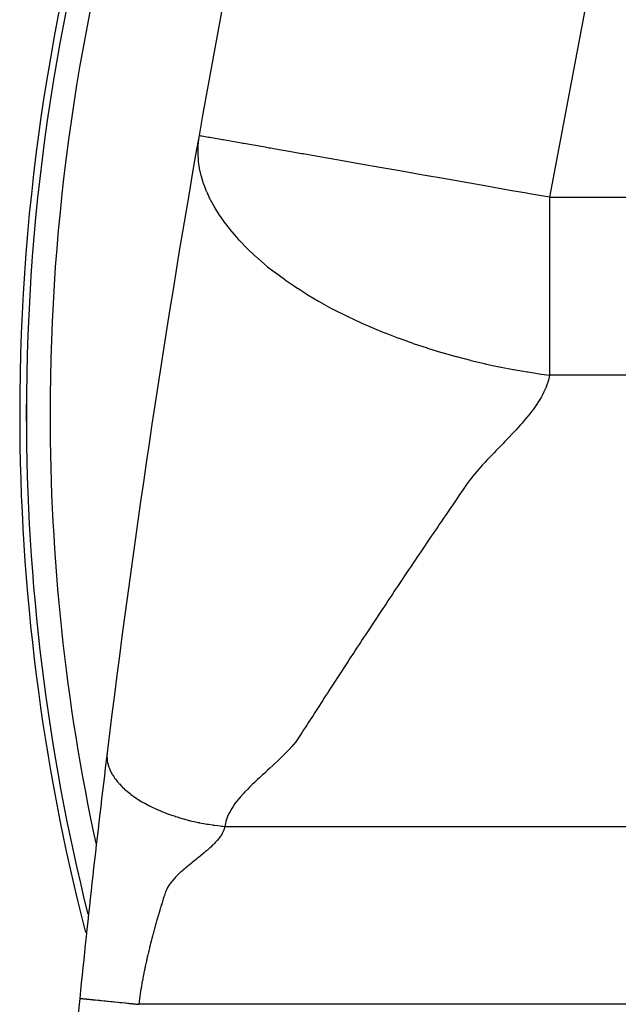
# Model space of a CAD drawing. Extents: x 24 to 1895, y -1133 to 406.
# Drawn here: x 591 to 641, y -403 to -320 of the extents above; entities that cross this region are included whole.
import ezdxf

# ---------------------------------------------------------------- set-up
doc = ezdxf.new("R2010")
doc.units = 0
doc.linetypes.add('DASHED', pattern=[11.05, 8.7, -2.35])
doc.layers.get('0').update_dxf_attribs({"linetype": 'CONTINUOUS'})
doc.layers.add('NEVIDI', color=4, linetype='DASHED')

msp = doc.modelspace()

# ---------------------------------------------------------------- linework, layer by layer
at = {"color": 2}
for p, q in [((596.068154, -402.889098), (596.063195, -402.938168)), ((596.063195, -402.938168), (596.06541, -402.938392)), ((596.06541, -402.938392), (596.066226, -402.938474))]:
    msp.add_line(p, q, dxfattribs=at)
for centre, radius, start, end in [((1591, -503.440681), 1000, 163.739662, 170.024006), ((766, -353.640681), 175, 144.815447, 180), ((766, -353.640681), 174.440049, 145.337345, 180), ((1591, -503.440681), 1000, 170.024006, 173.037937), ((766, -353.640681), 175, 180, 194.475873), ((766, -353.640681), 174.440049, 180, 193.99521), ((1591, -503.440681), 1000, 173.037937, 174.231892), ((1591, -503.440681), 1000, 174.231892, 180)]:
    msp.add_arc(centre, radius, start, end, dxfattribs=at)
at = {"layer": 'NEVIDI', "color": 7, "linetype": 'CONTINUOUS'}
for p, q in [((640.207821, -311.358806), (635.66599, -335.402205)), ((606.119578, -330.205137), (606.071699, -330.516243)), ((606.288919, -330.234925), (606.119577, -330.205139)), ((606.306433, -330.238006), (606.288919, -330.234925)), ((606.34757, -330.245242), (606.306433, -330.238006)), ((606.933551, -330.348313), (606.34757, -330.245242)), ((606.972797, -330.355216), (606.933551, -330.348313)), ((607.028901, -330.365084), (606.972797, -330.355216)), ((608.100193, -330.553519), (607.028901, -330.365084)), ((606.01688, -331.120235), (606.009735, -331.311748)), ((606.018047, -331.097589), (606.01688, -331.120235)), ((606.069137, -330.535841), (606.018047, -331.097589)), ((606.071699, -330.516243), (606.069137, -330.535841)), ((608.155512, -330.563249), (608.100193, -330.553519)), ((608.162625, -330.564501), (608.155512, -330.563249)), ((609.71366, -330.83732), (608.162625, -330.564501)), ((609.808184, -330.853946), (609.71366, -330.83732)), ((609.893905, -330.869024), (609.808184, -330.853946)), ((611.683579, -331.183819), (609.893905, -330.869024)), ((612.046988, -331.247741), (611.683579, -331.183819)), ((606.009735, -331.311748), (606.009885, -331.694636)), ((606.009885, -331.694636), (606.010614, -331.72164)), ((606.010614, -331.72164), (606.049342, -332.306579)), ((612.154803, -331.266705), (612.046988, -331.247741)), ((612.410934, -331.311757), (612.154803, -331.266705)), ((614.039205, -331.598162), (612.410934, -331.311757)), ((614.773521, -331.727324), (614.039205, -331.598162)), ((614.901038, -331.749754), (614.773521, -331.727324)), ((616.747772, -332.074585), (614.901038, -331.749754)), ((606.049342, -332.306579), (606.052702, -332.338453)), ((606.052702, -332.338453), (606.056591, -332.373915)), ((606.056591, -332.373915), (606.13877, -332.932951)), ((617.914, -332.279719), (616.747772, -332.074585)), ((618.057223, -332.304911), (617.914, -332.279719)), ((619.769664, -332.606121), (618.057223, -332.304911)), ((621.37039, -332.88768), (619.769664, -332.606121)), ((606.13877, -332.932951), (606.145378, -332.968818)), ((606.145378, -332.968818), (606.280806, -333.573167)), ((606.280806, -333.573167), (606.290709, -333.610674)), ((606.290709, -333.610674), (606.478078, -334.225955)), ((621.52468, -332.914819), (621.37039, -332.88768)), ((623.058558, -333.184621), (621.52468, -332.914819)), ((625.030336, -333.531447), (623.058558, -333.184621)), ((625.190973, -333.559702), (625.030336, -333.531447)), ((626.561855, -333.800833), (625.190973, -333.559702)), ((606.478078, -334.225955), (606.490537, -334.26209)), ((606.490537, -334.26209), (606.626169, -334.62907)), ((628.77851, -334.190732), (626.561855, -333.800833)), ((628.940435, -334.219214), (628.77851, -334.190732)), ((630.221526, -334.444551), (628.940435, -334.219214)), ((632.507158, -334.846582), (630.221526, -334.444551)), ((606.626169, -334.62907), (606.732607, -334.889902)), ((606.732607, -334.889902), (606.746284, -334.92201)), ((606.746284, -334.92201), (606.796383, -335.037192)), ((606.796383, -335.037192), (607.0455, -335.562995)), ((632.66605, -334.87453), (632.507158, -334.846582)), ((633.590834, -335.037195), (632.66605, -334.87453)), ((633.975344, -335.104829), (633.590834, -335.037195)), ((635.66599, -335.402205), (633.975344, -335.104829)), ((607.0455, -335.562995), (607.059028, -335.589679)), ((607.059028, -335.589679), (607.416149, -336.242387)), ((635.66599, -335.402205), (653.503345, -335.402205)), ((635.66599, -335.402205), (635.66599, -337.912421)), ((607.416149, -336.242387), (607.429447, -336.265056)), ((607.429447, -336.265056), (607.825243, -336.898972)), ((607.825243, -336.898972), (607.842714, -336.925346)), ((607.842714, -336.925346), (607.857854, -336.948105)), ((607.857854, -336.948105), (608.324914, -337.610031)), ((608.324914, -337.610031), (608.344625, -337.636426)), ((608.344625, -337.636426), (608.86453, -338.295326)), ((608.86453, -338.295326), (608.890055, -338.325992)), ((608.890055, -338.325992), (609.271601, -338.768272)), ((635.66599, -337.912421), (635.66599, -338.768309)), ((609.271601, -338.768272), (609.463053, -338.979802)), ((609.463053, -338.979802), (609.493939, -339.013331)), ((609.493939, -339.013331), (609.612567, -339.14064)), ((609.612567, -339.14064), (610.120625, -339.661576)), ((635.66599, -338.768309), (635.66599, -341.434422)), ((610.120625, -339.661576), (610.155479, -339.69598)), ((610.155479, -339.69598), (610.837027, -340.33871)), ((610.837027, -340.33871), (610.873691, -340.37179)), ((610.873691, -340.37179), (611.610255, -341.008243)), ((611.610255, -341.008243), (611.64659, -341.03835)), ((611.64659, -341.03835), (611.907809, -341.251528)), ((611.907809, -341.251528), (612.438778, -341.668304)), ((612.438778, -341.668304), (612.472634, -341.694178)), ((612.472634, -341.694178), (613.318082, -342.315973)), ((635.66599, -341.434422), (635.66599, -342.447227)), ((613.318082, -342.315973), (613.349071, -342.337936)), ((613.349071, -342.337936), (613.504348, -342.447171)), ((613.504348, -342.447171), (614.241098, -342.948075)), ((635.66599, -342.447227), (635.66599, -344.871697)), ((614.241098, -342.948075), (614.273067, -342.969195)), ((614.273067, -342.969195), (614.610483, -343.189142)), ((614.610483, -343.189142), (615.203667, -343.563075)), ((615.203667, -343.563075), (615.241579, -343.586439)), ((615.241579, -343.586439), (616.205241, -344.159764)), ((616.205241, -344.159764), (616.251639, -344.186399)), ((616.251639, -344.186399), (617.244748, -344.736369)), ((617.244748, -344.736369), (617.300027, -344.765889)), ((617.300027, -344.765889), (617.616389, -344.932703)), ((617.616389, -344.932703), (618.322328, -345.292252)), ((618.322328, -345.292252), (618.383148, -345.322433)), ((618.383148, -345.322433), (619.435666, -345.825615)), ((635.66599, -344.871697), (635.66599, -346.016899)), ((619.435666, -345.825615), (619.497374, -345.854032)), ((619.497374, -345.854032), (619.85579, -346.016826)), ((619.85579, -346.016826), (620.580413, -346.334613)), ((635.66599, -346.016899), (635.66599, -348.175611)), ((620.580413, -346.334613), (620.638681, -346.359531)), ((620.638681, -346.359531), (620.819272, -346.436178)), ((620.819272, -346.436178), (621.750832, -346.818034)), ((621.750832, -346.818034), (621.802782, -346.838685)), ((621.802782, -346.838685), (622.939878, -347.274515)), ((622.939878, -347.274515), (622.985669, -347.291436)), ((622.985669, -347.291436), (624.135143, -347.701034)), ((624.135143, -347.701034), (624.14271, -347.703636)), ((624.14271, -347.703636), (624.183096, -347.717504)), ((624.183096, -347.717504), (625.353273, -348.104681)), ((625.353273, -348.104681), (625.390873, -348.116661)), ((625.390873, -348.116661), (626.568245, -348.477626)), ((626.568245, -348.477626), (626.60538, -348.488571)), ((626.60538, -348.488571), (627.500096, -348.744298)), ((635.66599, -348.175611), (635.66599, -349.421811)), ((627.500096, -348.744298), (627.784406, -348.822375)), ((627.784406, -348.822375), (627.822694, -348.832773)), ((627.822694, -348.832773), (628.998742, -349.138642)), ((628.998742, -349.138642), (629.03924, -349.14871)), ((629.03924, -349.14871), (630.190131, -349.421869)), ((630.190131, -349.421869), (630.211798, -349.426772)), ((630.211798, -349.426772), (630.251668, -349.435771)), ((630.251668, -349.435771), (630.86449, -349.570392)), ((635.66599, -349.421811), (635.66599, -350.402205)), ((630.86449, -349.570392), (631.419623, -349.686449)), ((631.419623, -349.686449), (631.456932, -349.694051)), ((631.456932, -349.694051), (632.618269, -349.918581)), ((632.618269, -349.918581), (632.65169, -349.924701)), ((632.65169, -349.924701), (633.801067, -350.123887)), ((633.801067, -350.123887), (633.832965, -350.129107)), ((633.832965, -350.129107), (634.194851, -350.18719)), ((634.194851, -350.18719), (634.964148, -350.303794)), ((634.964148, -350.303794), (634.998251, -350.30875)), ((634.998251, -350.30875), (635.66599, -350.402205)), ((635.524208, -350.983951), (635.443567, -351.224562)), ((635.575039, -350.808444), (635.524208, -350.983951)), ((635.634051, -350.56518), (635.575039, -350.808444)), ((635.66599, -350.402205), (635.634051, -350.56518)), ((653.569162, -350.402205), (635.66599, -350.402205)), ((635.197244, -351.809129), (635.078495, -352.045442)), ((635.277055, -351.636768), (635.197244, -351.809129)), ((635.377569, -351.39854), (635.277055, -351.636768)), ((635.443567, -351.224562), (635.377569, -351.39854)), ((634.746276, -352.620094), (634.594484, -352.853233)), ((634.850394, -352.450869), (634.746276, -352.620094)), ((634.986175, -352.216128), (634.850394, -352.450869)), ((635.078495, -352.045442), (634.986175, -352.216128)), ((634.18817, -353.420447), (634.01042, -353.650071)), ((634.313333, -353.252829), (634.18817, -353.420447)), ((634.479258, -353.021405), (634.313333, -353.252829)), ((634.594484, -352.853233), (634.479258, -353.021405)), ((633.3527, -354.439067), (633.207047, -354.604393)), ((633.548989, -354.211554), (633.3527, -354.439067)), ((633.689157, -354.04536), (633.548989, -354.211554)), ((633.876935, -353.817045), (633.689157, -354.04536)), ((634.01042, -353.650071), (633.876935, -353.817045)), ((632.642805, -355.222695), (632.489773, -355.386233)), ((632.852979, -354.995799), (632.642805, -355.222695)), ((633.003162, -354.831427), (632.852979, -354.995799)), ((633.207047, -354.604393), (633.003162, -354.831427)), ((631.90593, -356.003929), (631.753538, -356.163979)), ((632.122584, -355.775537), (631.90593, -356.003929)), ((632.275868, -355.613378), (632.122584, -355.775537)), ((632.489773, -355.386233), (632.275868, -355.613378)), ((631.002969, -356.943225), (630.776686, -357.174059)), ((631.157502, -356.784367), (631.002969, -356.943225)), ((631.381154, -356.552819), (631.157502, -356.784367)), ((631.533323, -356.39435), (631.381154, -356.552819)), ((631.753538, -356.163979), (631.533323, -356.39435)), ((630.235824, -357.731307), (630.027759, -357.955129)), ((630.395974, -357.563671), (630.235824, -357.731307)), ((630.617127, -357.336507), (630.395974, -357.563671)), ((630.776686, -357.174059), (630.617127, -357.336507)), ((629.532613, -358.5197), (629.346592, -358.744941)), ((629.678014, -358.348881), (629.532613, -358.5197)), ((629.873823, -358.125598), (629.678014, -358.348881)), ((630.027759, -357.955129), (629.873823, -358.125598)), ((628.905378, -359.312201), (628.736591, -359.543612)), ((629.032844, -359.143205), (628.905378, -359.312201)), ((629.21038, -358.914897), (629.032844, -359.143205)), ((629.346592, -358.744941), (629.21038, -358.914897)), ((628.341553, -360.115311), (628.180922, -360.349091)), ((628.457714, -359.946115), (628.341553, -360.115311)), ((628.617895, -359.712584), (628.457714, -359.946115)), ((628.736591, -359.543612), (628.617895, -359.712584)), ((627.787891, -360.921616), (627.627617, -361.155591)), ((627.904007, -360.752285), (627.787891, -360.921616)), ((628.064625, -360.518342), (627.904007, -360.752285)), ((628.180922, -360.349091), (628.064625, -360.518342)), ((627.235725, -361.728543), (627.075748, -361.962727)), ((627.351599, -361.559029), (627.235725, -361.728543)), ((627.511677, -361.32499), (627.351599, -361.559029)), ((627.627617, -361.155591), (627.511677, -361.32499)), ((626.684573, -362.536201), (626.524936, -362.770584)), ((626.800184, -362.366582), (626.684573, -362.536201)), ((626.960006, -362.132279), (626.800184, -362.366582)), ((627.075748, -361.962727), (626.960006, -362.132279)), ((625.975195, -363.579215), (625.859863, -363.749157)), ((626.134516, -363.344626), (625.975195, -363.579215)), ((626.249951, -363.174778), (626.134516, -363.344626)), ((626.409426, -362.940299), (626.249951, -363.174778)), ((626.524936, -362.770584), (626.409426, -362.940299)), ((625.426549, -364.388572), (625.311543, -364.558524)), ((625.585626, -364.153662), (625.426549, -364.388572)), ((625.700761, -363.983764), (625.585626, -364.153662)), ((625.859863, -363.749157), (625.700761, -363.983764)), ((624.879005, -365.198633), (624.764177, -365.368812)), ((625.037751, -364.963537), (624.879005, -365.198633)), ((625.15263, -364.793528), (625.037751, -364.963537)), ((625.311543, -364.558524), (625.15263, -364.793528)), ((624.332604, -366.009337), (624.21799, -366.179687)), ((624.490986, -365.774103), (624.332604, -366.009337)), ((624.605674, -365.603888), (624.490986, -365.774103)), ((624.764177, -365.368812), (624.605674, -365.603888)), ((623.787251, -366.820815), (623.67292, -366.991235)), ((623.945357, -366.585313), (623.787251, -366.820815)), ((624.059769, -366.415018), (623.945357, -366.585313)), ((624.21799, -366.179687), (624.059769, -366.415018)), ((623.242947, -367.633063), (623.128855, -367.803615)), ((623.400742, -367.397353), (623.242947, -367.633063)), ((623.514954, -367.226866), (623.400742, -367.397353)), ((623.67292, -366.991235), (623.514954, -367.226866)), ((622.699792, -368.44592), (622.585885, -368.616683)), ((622.857238, -368.210054), (622.699792, -368.44592)), ((622.971232, -368.039405), (622.857238, -368.210054)), ((623.128855, -367.803615), (622.971232, -368.039405)), ((622.157661, -369.259567), (622.044029, -369.430404)), ((622.314799, -369.02349), (622.157661, -369.259567)), ((622.428555, -368.852711), (622.314799, -369.02349)), ((622.585885, -368.616683), (622.428555, -368.852711)), ((621.616577, -370.073976), (621.50321, -370.244908)), ((621.773479, -369.837573), (621.616577, -370.073976)), ((621.886972, -369.666697), (621.773479, -369.837573)), ((622.044029, -369.430404), (621.886972, -369.666697)), ((620.963487, -371.060112), (620.807132, -371.296712)), ((621.076667, -370.888969), (620.963487, -371.060112)), ((621.23322, -370.652411), (621.076667, -370.888969)), ((621.346475, -370.4814), (621.23322, -370.652411)), ((621.50321, -370.244908), (621.346475, -370.4814)), ((620.424922, -371.875921), (620.268829, -372.112812)), ((620.53781, -371.704724), (620.424922, -371.875921)), ((620.694017, -371.468005), (620.53781, -371.704724)), ((620.807132, -371.296712), (620.694017, -371.468005)), ((619.887328, -372.692629), (619.731586, -372.929673)), ((620.000061, -372.52117), (619.887328, -372.692629)), ((620.15597, -372.284215), (620.000061, -372.52117)), ((620.268829, -372.112812), (620.15597, -372.284215)), ((619.350873, -373.509964), (619.195512, -373.747112)), ((619.463402, -373.338321), (619.350873, -373.509964)), ((619.618978, -373.101189), (619.463402, -373.338321)), ((619.731586, -372.929673), (619.618978, -373.101189)), ((618.8156, -374.327864), (618.660455, -374.56537)), ((618.927893, -374.156082), (618.8156, -374.327864)), ((619.083091, -373.91884), (618.927893, -374.156082)), ((619.195512, -373.747112), (619.083091, -373.91884)), ((618.281374, -375.146533), (618.126577, -375.384195)), ((618.393368, -374.974714), (618.281374, -375.146533)), ((618.548315, -374.737167), (618.393368, -374.974714)), ((618.660455, -374.56537), (618.548315, -374.737167)), ((617.748176, -375.966013), (617.593763, -376.203777)), ((617.860024, -375.793913), (617.748176, -375.966013)), ((618.014627, -375.5562), (617.860024, -375.793913)), ((618.126577, -375.384195), (618.014627, -375.5562)), ((617.216135, -376.786047), (617.061959, -377.024146)), ((617.327661, -376.613959), (617.216135, -376.786047)), ((617.482002, -376.375983), (617.327661, -376.613959)), ((617.593763, -376.203777), (617.482002, -376.375983)), ((616.685243, -377.606908), (616.531391, -377.845118)), ((616.796558, -377.434596), (616.685243, -377.606908)), ((616.950531, -377.196386), (616.796558, -377.434596)), ((617.061959, -377.024146), (616.950531, -377.196386)), ((616.15493, -378.428464), (616.001776, -378.666814)), ((616.266192, -378.255826), (616.15493, -378.428464)), ((616.419956, -378.017644), (616.266192, -378.255826)), ((616.531391, -377.845118), (616.419956, -378.017644)), ((615.629642, -379.249256), (615.475041, -379.489376)), ((615.739026, -379.07812), (615.629642, -379.249256)), ((615.891597, -378.83899), (615.739026, -379.07812)), ((616.001776, -378.666814), (615.891597, -378.83899)), ((615.085833, -380.078792), (614.933696, -380.311045)), ((615.204871, -379.900236), (615.085833, -380.078792)), ((615.362642, -379.661846), (615.204871, -379.900236)), ((615.475041, -379.489376), (615.362642, -379.661846)), ((614.556813, -380.902873), (614.399856, -381.134181)), ((614.67217, -380.723009), (614.556813, -380.902873)), ((614.816118, -380.494913), (614.67217, -380.723009)), ((614.933696, -380.311045), (614.816118, -380.494913)), ((613.935513, -381.713878), (613.726295, -381.944858)), ((614.083744, -381.541364), (613.935513, -381.713878)), ((614.271777, -381.307445), (614.083744, -381.541364)), ((614.399856, -381.134181), (614.271777, -381.307445)), ((598.355311, -382.496743), (598.355093, -382.532125)), ((598.355093, -382.532125), (598.355107, -382.53864)), ((598.355107, -382.53864), (598.363002, -382.730024)), ((598.356774, -382.438113), (598.355311, -382.496743)), ((598.36194, -382.345021), (598.356774, -382.438113)), ((598.362421, -382.338657), (598.36194, -382.345021)), ((598.373372, -382.228559), (598.362421, -382.338657)), ((613.166451, -382.52077), (612.937559, -382.745705)), ((613.340705, -382.345966), (613.166451, -382.52077)), ((613.56136, -382.119459), (613.340705, -382.345966)), ((613.726295, -381.944858), (613.56136, -382.119459)), ((598.363002, -382.730024), (598.363535, -382.736675)), ((598.363535, -382.736675), (598.364355, -382.746516)), ((598.364355, -382.746516), (598.370235, -382.807125)), ((598.370235, -382.807125), (598.386838, -382.93202)), ((598.386838, -382.93202), (598.387912, -382.938808)), ((598.387912, -382.938808), (598.411078, -383.064853)), ((598.411078, -383.064853), (598.424794, -383.127253)), ((598.424794, -383.127253), (598.427238, -383.137709)), ((598.427238, -383.137709), (598.428874, -383.144612)), ((598.428874, -383.144612), (598.484792, -383.346695)), ((598.484792, -383.346695), (598.487008, -383.353698)), ((598.487008, -383.353698), (598.499325, -383.391609)), ((598.499325, -383.391609), (598.521295, -383.455448)), ((598.521295, -383.455448), (598.560024, -383.558515)), ((612.338147, -383.313109), (612.089371, -383.542093)), ((612.519545, -383.144317), (612.338147, -383.313109)), ((612.759316, -382.917487), (612.519545, -383.144317)), ((612.937559, -382.745705), (612.759316, -382.917487)), ((598.560024, -383.558515), (598.562836, -383.565604)), ((598.562836, -383.565604), (598.631083, -383.724976)), ((598.631083, -383.724976), (598.653362, -383.772623)), ((598.653362, -383.772623), (598.656784, -383.779782)), ((598.656784, -383.779782), (598.66163, -383.78985)), ((598.66163, -383.78985), (598.765181, -383.988516)), ((598.765181, -383.988516), (598.769223, -383.995725)), ((598.769223, -383.995725), (598.807894, -384.062963)), ((598.807894, -384.062963), (598.847241, -384.128448)), ((598.847241, -384.128448), (598.895747, -384.205609)), ((598.895747, -384.205609), (598.900417, -384.212848)), ((598.900417, -384.212848), (599.030796, -384.403412)), ((611.225868, -384.338127), (611.0563, -384.497301)), ((611.477873, -384.103621), (611.225868, -384.338127)), ((611.655555, -383.93967), (611.477873, -384.103621)), ((611.907109, -383.70901), (611.655555, -383.93967)), ((612.089371, -383.542093), (611.907109, -383.70901)), ((599.030796, -384.403412), (599.045252, -384.423324)), ((599.045252, -384.423324), (599.050556, -384.430575)), ((599.050556, -384.430575), (599.079121, -384.46914)), ((599.079121, -384.46914), (599.213722, -384.64097)), ((599.213722, -384.64097), (599.219653, -384.648202)), ((599.219653, -384.648202), (599.300182, -384.743912)), ((599.300182, -384.743912), (599.357467, -384.809371)), ((599.357467, -384.809371), (599.401099, -384.857889)), ((599.401099, -384.857889), (599.407663, -384.865093)), ((599.407663, -384.865093), (599.607243, -385.073444)), ((599.607243, -385.073444), (599.614407, -385.080569)), ((599.614407, -385.080569), (599.615759, -385.081912)), ((599.615759, -385.081912), (599.681849, -385.146578)), ((599.681849, -385.146578), (599.831879, -385.286957)), ((610.388801, -385.137612), (610.228049, -385.297186)), ((610.639051, -384.894363), (610.388801, -385.137612)), ((610.802982, -384.73737), (610.639051, -384.894363)), ((611.0563, -384.497301), (610.802982, -384.73737)), ((599.831879, -385.286957), (599.839668, -385.294019)), ((599.839668, -385.294019), (599.976544, -385.414807)), ((599.976544, -385.414807), (600.051083, -385.478109)), ((600.051083, -385.478109), (600.074595, -385.497737)), ((600.074595, -385.497737), (600.082971, -385.504691)), ((600.082971, -385.504691), (600.334863, -385.705096)), ((600.334863, -385.705096), (600.343803, -385.711918)), ((600.343803, -385.711918), (600.380798, -385.739949)), ((600.380798, -385.739949), (600.46355, -385.801532)), ((600.46355, -385.801532), (600.612013, -385.908343)), ((600.612013, -385.908343), (600.621514, -385.915026)), ((600.621514, -385.915026), (600.82612, -386.054779)), ((609.618188, -385.943877), (609.472185, -386.114298)), ((609.834373, -385.704844), (609.618188, -385.943877)), ((609.990696, -385.539502), (609.834373, -385.704844)), ((610.228049, -385.297186), (609.990696, -385.539502)), ((600.82612, -386.054779), (600.905344, -386.106865)), ((600.905344, -386.106865), (600.915326, -386.113352)), ((600.915326, -386.113352), (600.916484, -386.114104)), ((600.916484, -386.114104), (601.213998, -386.30003)), ((601.213998, -386.30003), (601.224517, -386.306356)), ((601.224517, -386.306356), (601.309541, -386.356903)), ((601.309541, -386.356903), (601.406842, -386.413504)), ((601.406842, -386.413504), (601.537019, -386.487238)), ((601.537019, -386.487238), (601.548003, -386.493359)), ((601.548003, -386.493359), (601.827433, -386.644048)), ((601.827433, -386.644048), (601.873364, -386.667929)), ((601.873364, -386.667929), (601.884763, -386.673819)), ((601.884763, -386.673819), (601.930988, -386.697552)), ((601.930988, -386.697552), (602.221901, -386.84158)), ((608.986413, -386.763345), (608.877315, -386.934042)), ((609.153102, -386.523119), (608.986413, -386.763345)), ((609.281472, -386.351659), (609.153102, -386.523119)), ((609.472185, -386.114298), (609.281472, -386.351659)), ((602.221901, -386.84158), (602.233693, -386.847231)), ((602.233693, -386.847231), (602.375618, -386.914149)), ((602.375618, -386.914149), (602.484426, -386.964117)), ((602.484426, -386.964117), (602.581518, -387.007756)), ((602.581518, -387.007756), (602.593654, -387.013149)), ((602.593654, -387.013149), (602.949574, -387.165456)), ((602.949574, -387.165456), (602.950941, -387.16602)), ((602.950941, -387.16602), (602.963388, -387.171146)), ((602.963388, -387.171146), (603.062753, -387.211604)), ((603.062753, -387.211604), (603.328889, -387.316008)), ((603.328889, -387.316008), (603.341598, -387.320853)), ((603.341598, -387.320853), (603.544511, -387.396538)), ((603.544511, -387.396538), (603.661224, -387.438671)), ((603.661224, -387.438671), (603.71411, -387.457434)), ((603.71411, -387.457434), (603.727038, -387.461989)), ((603.727038, -387.461989), (604.105353, -387.59007)), ((604.105353, -387.59007), (604.118451, -387.594327)), ((604.118451, -387.594327), (604.155497, -387.606305)), ((604.155497, -387.606305), (604.27474, -387.644235)), ((604.27474, -387.644235), (604.501332, -387.713733)), ((608.531292, -387.599147), (608.463034, -387.774249)), ((608.64493, -387.35088), (608.531292, -387.599147)), ((608.734653, -387.179031), (608.64493, -387.35088)), ((608.877315, -386.934042), (608.734653, -387.179031)), ((604.501332, -387.713733), (604.514579, -387.717693)), ((604.514579, -387.717693), (604.777532, -387.794007)), ((604.777532, -387.794007), (604.898324, -387.827622)), ((604.898324, -387.827622), (604.900637, -387.828257)), ((604.900637, -387.828257), (604.913967, -387.83191)), ((604.913967, -387.83191), (605.302138, -387.933611)), ((605.302138, -387.933611), (605.315522, -387.936959)), ((605.315522, -387.936959), (605.405748, -387.959257)), ((605.405748, -387.959257), (605.527154, -387.988519)), ((605.527154, -387.988519), (605.704593, -388.029775)), ((605.704593, -388.029775), (605.717976, -388.032814)), ((605.717976, -388.032814), (606.035614, -388.102029)), ((606.035614, -388.102029), (606.106862, -388.116791)), ((606.106862, -388.116791), (606.120243, -388.119533)), ((606.120243, -388.119533), (606.156889, -388.126991)), ((606.156889, -388.126991), (606.507797, -388.194742)), ((606.507797, -388.194742), (606.521099, -388.19718)), ((606.521099, -388.19718), (606.662805, -388.222578)), ((606.662805, -388.222578), (606.783089, -388.243306)), ((606.783089, -388.243306), (606.906362, -388.263762)), ((606.906362, -388.263762), (606.919568, -388.265907)), ((606.919568, -388.265907), (607.283261, -388.321414)), ((607.283261, -388.321414), (607.301584, -388.32403)), ((607.301584, -388.32403), (607.314649, -388.325885)), ((607.314649, -388.325885), (607.401813, -388.338035)), ((607.401813, -388.338035), (607.692546, -388.375755)), ((607.692546, -388.375755), (607.705469, -388.377332)), ((607.705469, -388.377332), (607.893409, -388.399303)), ((607.893409, -388.399303), (608.009496, -388.41198)), ((608.009496, -388.41198), (608.078391, -388.419181)), ((608.078391, -388.419181), (608.091135, -388.420486)), ((608.091135, -388.420486), (608.299639, -388.440681)), ((608.293024, -388.477754), (608.279628, -388.539735)), ((608.299639, -388.440681), (608.293024, -388.477754)), ((608.339722, -388.203413), (608.299639, -388.440681)), ((608.299639, -388.440681), (650.712102, -388.440681)), ((608.383398, -388.024308), (608.339722, -388.203413)), ((608.463034, -387.774249), (608.383398, -388.024308)), ((607.905051, -389.304323), (607.810848, -389.431442)), ((607.948533, -389.241624), (607.905051, -389.304323)), ((608.030564, -389.114162), (607.948533, -389.241624)), ((608.067648, -389.05147), (608.030564, -389.114162)), ((608.136383, -388.923379), (608.067648, -389.05147)), ((608.166378, -388.860817), (608.136383, -388.923379)), ((608.220349, -388.731807), (608.166378, -388.860817)), ((608.242384, -388.669647), (608.220349, -388.731807)), ((608.279628, -388.539735), (608.242384, -388.669647)), ((597.410172, -389.87658), (597.410926, -389.880086)), ((607.2394, -390.060173), (607.104266, -390.187989)), ((607.301787, -389.999185), (607.2394, -390.060173)), ((607.427721, -389.871624), (607.301787, -389.999185)), ((607.486087, -389.810212), (607.427721, -389.871624)), ((607.60223, -389.682857), (607.486087, -389.810212)), ((607.656236, -389.620929), (607.60223, -389.682857)), ((607.761732, -389.493869), (607.656236, -389.620929)), ((607.810848, -389.431442), (607.761732, -389.493869)), ((606.223459, -390.942848), (606.148793, -391.003651)), ((606.379251, -390.814918), (606.223459, -390.942848)), ((606.452729, -390.754014), (606.379251, -390.814918)), ((606.556926, -390.666932), (606.452729, -390.754014)), ((606.605281, -390.626198), (606.556926, -390.666932)), ((606.677139, -390.565243), (606.605281, -390.626198)), ((606.825546, -390.437494), (606.677139, -390.565243)), ((606.895034, -390.376645), (606.825546, -390.437494)), ((607.038014, -390.248772), (606.895034, -390.376645)), ((607.104266, -390.187989), (607.038014, -390.248772)), ((605.21754, -391.761419), (605.05863, -391.891823)), ((605.290812, -391.701442), (605.21754, -391.761419)), ((605.450666, -391.570939), (605.290812, -391.701442)), ((605.523911, -391.511308), (605.450666, -391.570939)), ((605.683176, -391.381598), (605.523911, -391.511308)), ((605.756982, -391.321489), (605.683176, -391.381598)), ((605.915548, -391.192716), (605.756982, -391.321489)), ((605.990481, -391.131971), (605.915548, -391.192716)), ((606.148793, -391.003651), (605.990481, -391.131971)), ((604.334666, -392.532333), (604.204834, -392.661598)), ((604.401942, -392.467486), (604.334666, -392.532333)), ((604.539276, -392.339107), (604.401942, -392.467486)), ((604.610419, -392.274499), (604.539276, -392.339107)), ((604.755707, -392.146243), (604.610419, -392.274499)), ((604.829815, -392.082643), (604.755707, -392.146243)), ((604.984062, -391.953366), (604.829815, -392.082643)), ((605.05863, -391.891823), (604.984062, -391.953366)), ((603.550471, -393.451609), (603.506505, -393.518399)), ((603.646531, -393.316015), (603.550471, -393.451609)), ((603.693834, -393.252222), (603.646531, -393.316015)), ((603.798082, -393.117589), (603.693834, -393.252222)), ((603.849643, -393.053961), (603.798082, -393.117589)), ((603.962364, -392.921426), (603.849643, -393.053961)), ((604.019939, -392.856998), (603.962364, -392.921426)), ((604.141994, -392.726316), (604.019939, -392.856998)), ((604.204834, -392.661598), (604.141994, -392.726316)), ((603.195794, -394.270194), (603.176213, -394.330367)), ((603.196557, -394.267863), (603.195794, -394.270194)), ((603.230288, -394.165687), (603.196557, -394.267863)), ((603.244985, -394.121828), (603.230288, -394.165687)), ((603.26469, -394.063769), (603.244985, -394.121828)), ((603.29685, -393.971143), (603.26469, -394.063769)), ((603.315844, -393.917983), (603.29685, -393.971143)), ((603.338206, -393.857663), (603.315844, -393.917983)), ((603.395788, -393.719143), (603.338206, -393.857663)), ((603.428175, -393.653133), (603.395788, -393.719143)), ((603.506505, -393.518399), (603.428175, -393.653133)), ((602.936638, -395.098831), (602.916439, -395.165571)), ((602.939699, -395.088729), (602.936638, -395.098831)), ((602.970941, -394.985763), (602.939699, -395.088729)), ((602.97949, -394.957624), (602.970941, -394.985763)), ((602.999652, -394.891327), (602.97949, -394.957624)), ((603.002232, -394.882859), (602.999652, -394.891327)), ((603.033735, -394.780042), (603.002232, -394.882859)), ((603.04312, -394.749731), (603.033735, -394.780042)), ((603.063745, -394.683842), (603.04312, -394.749731)), ((603.065792, -394.677362), (603.063745, -394.683842)), ((603.098184, -394.574824), (603.065792, -394.677362)), ((603.108984, -394.540646), (603.098184, -394.574824)), ((603.129205, -394.476897), (603.108984, -394.540646)), ((603.130634, -394.472408), (603.129205, -394.476897)), ((603.163381, -394.370098), (603.130634, -394.472408)), ((603.176213, -394.330367), (603.163381, -394.370098)), ((602.688791, -395.931715), (602.669262, -395.998769)), ((602.693604, -395.915228), (602.688791, -395.931715)), ((602.723934, -395.811642), (602.693604, -395.915228)), ((602.730231, -395.790201), (602.723934, -395.811642)), ((602.749966, -395.723147), (602.730231, -395.790201)), ((602.754393, -395.708132), (602.749966, -395.723147)), ((602.784971, -395.604697), (602.754393, -395.708132)), ((602.791745, -395.581845), (602.784971, -395.604697)), ((602.811634, -395.514887), (602.791745, -395.581845)), ((602.815666, -395.50134), (602.811634, -395.514887)), ((602.846487, -395.398064), (602.815666, -395.50134)), ((602.853793, -395.373661), (602.846487, -395.398064)), ((602.873866, -395.306775), (602.853793, -395.373661)), ((602.877445, -395.294872), (602.873866, -395.306775)), ((602.908524, -395.191763), (602.877445, -395.294872)), ((602.916439, -395.165571), (602.908524, -395.191763)), ((602.449982, -396.768473), (602.431656, -396.834296)), ((602.456074, -396.746644), (602.449982, -396.768473)), ((602.485256, -396.642456), (602.456074, -396.746644)), ((602.490098, -396.625227), (602.485256, -396.642456)), ((602.508781, -396.558904), (602.490098, -396.625227)), ((602.514587, -396.538342), (602.508781, -396.558904)), ((602.544065, -396.434302), (602.514587, -396.538342)), ((602.54923, -396.416133), (602.544065, -396.434302)), ((602.568187, -396.349597), (602.54923, -396.416133)), ((602.573688, -396.330336), (602.568187, -396.349597)), ((602.603455, -396.226446), (602.573688, -396.330336)), ((602.608903, -396.207495), (602.603455, -396.226446)), ((602.628178, -396.140593), (602.608903, -396.207495)), ((602.633365, -396.122631), (602.628178, -396.140593)), ((602.663414, -396.018891), (602.633365, -396.122631)), ((602.669262, -395.998769), (602.663414, -396.018891)), ((602.221169, -397.609224), (602.204262, -397.673096)), ((602.228197, -397.582748), (602.221169, -397.609224)), ((602.256123, -397.477986), (602.228197, -397.582748)), ((602.260102, -397.463114), (602.256123, -397.477986)), ((602.274816, -397.408237), (602.260102, -397.463114)), ((602.277383, -397.398685), (602.274816, -397.408237)), ((602.284212, -397.373295), (602.277383, -397.398685)), ((602.312462, -397.268674), (602.284212, -397.373295)), ((602.316643, -397.253245), (602.312462, -397.268674)), ((602.334264, -397.188384), (602.316643, -397.253245)), ((602.340872, -397.164124), (602.334264, -397.188384)), ((602.36944, -397.059645), (602.340872, -397.164124)), ((602.373793, -397.043784), (602.36944, -397.059645)), ((602.391785, -396.978373), (602.373793, -397.043784)), ((602.398165, -396.955239), (602.391785, -396.978373)), ((602.427043, -396.850905), (602.398165, -396.955239)), ((602.431656, -396.834296), (602.427043, -396.850905)), ((602.003229, -398.453972), (601.987738, -398.51594)), ((602.010918, -398.423321), (602.003229, -398.453972)), ((602.037461, -398.318013), (602.010918, -398.423321)), ((602.040797, -398.304831), (602.037461, -398.318013)), ((602.056659, -398.242335), (602.040797, -398.304831)), ((602.064186, -398.212771), (602.056659, -398.242335)), ((602.091089, -398.107597), (602.064186, -398.212771)), ((602.094569, -398.094048), (602.091089, -398.107597)), ((602.110779, -398.031099), (602.094569, -398.094048)), ((602.118169, -398.00249), (602.110779, -398.031099)), ((602.145421, -397.897451), (602.118169, -398.00249)), ((602.149097, -397.88334), (602.145421, -397.897451)), ((602.165649, -397.819954), (602.149097, -397.88334)), ((602.172845, -397.792481), (602.165649, -397.819954)), ((602.200437, -397.68758), (602.172845, -397.792481)), ((602.204262, -397.673096), (602.200437, -397.68758)), ((601.80544, -399.268139), (601.797286, -399.302874)), ((601.83043, -399.162312), (601.80544, -399.268139)), ((601.83305, -399.151272), (601.83043, -399.162312)), ((601.84757, -399.090261), (601.83305, -399.151272)), ((601.855624, -399.056549), (601.84757, -399.090261)), ((601.88102, -398.950849), (601.855624, -399.056549)), ((601.883829, -398.939213), (601.88102, -398.950849)), ((601.898687, -398.877837), (601.883829, -398.939213)), ((601.906614, -398.845213), (601.898687, -398.877837)), ((601.932404, -398.739642), (601.906614, -398.845213)), ((601.9354, -398.727433), (601.932404, -398.739642)), ((601.950567, -398.6658), (601.9354, -398.727433)), ((601.958386, -398.634136), (601.950567, -398.6658)), ((601.984558, -398.528696), (601.958386, -398.634136)), ((601.987738, -398.51594), (601.984558, -398.528696)), ((601.613227, -400.116978), (601.604725, -400.156143)), ((601.636473, -400.01066), (601.613227, -400.116978)), ((601.638116, -400.003188), (601.636473, -400.01066)), ((601.651525, -399.942411), (601.638116, -400.003188)), ((601.659951, -399.904403), (601.651525, -399.942411)), ((601.683654, -399.798206), (601.659951, -399.904403)), ((601.685559, -399.789721), (601.683654, -399.798206)), ((601.699246, -399.728923), (601.685559, -399.789721)), ((601.70758, -399.692069), (601.699246, -399.728923)), ((601.731724, -399.585994), (601.70758, -399.692069)), ((601.733891, -399.576523), (601.731724, -399.585994)), ((601.747855, -399.515681), (601.733891, -399.576523)), ((601.756084, -399.47998), (601.747855, -399.515681)), ((601.780657, -399.374028), (601.756084, -399.47998)), ((601.783047, -399.363775), (601.780657, -399.374028)), ((601.797286, -399.302874), (601.783047, -399.363775)), ((601.443924, -400.930287), (601.427436, -401.013804)), ((601.457732, -400.861014), (601.443924, -400.930287)), ((601.470203, -400.798947), (601.457732, -400.861014)), ((601.478864, -400.756115), (601.470203, -400.798947)), ((601.500625, -400.649447), (601.478864, -400.756115)), ((601.501333, -400.645998), (601.500625, -400.649447)), ((601.514045, -400.584321), (601.501333, -400.645998)), ((601.522645, -400.542837), (601.514045, -400.584321)), ((601.544921, -400.436284), (601.522645, -400.542837)), ((601.545945, -400.431412), (601.544921, -400.436284)), ((601.558886, -400.370113), (601.545945, -400.431412)), ((601.567446, -400.32979), (601.558886, -400.370113)), ((601.590216, -400.223354), (601.567446, -400.32979)), ((601.591567, -400.217078), (601.590216, -400.223354)), ((601.604725, -400.156143), (601.591567, -400.217078)), ((601.294299, -401.7252), (601.267818, -401.876306)), ((601.305898, -401.66018), (601.294299, -401.7252)), ((601.333391, -401.508653), (601.305898, -401.66018)), ((601.345228, -401.444462), (601.333391, -401.508653)), ((601.373719, -401.292342), (601.345228, -401.444462)), ((601.385767, -401.228966), (601.373719, -401.292342)), ((601.415181, -401.076459), (601.385767, -401.228966)), ((601.427436, -401.013804), (601.415181, -401.076459)), ((601.151588, -402.595021), (601.129654, -402.743979)), ((601.161923, -402.526585), (601.151588, -402.595021)), ((601.185069, -402.377002), (601.161923, -402.526585)), ((601.195757, -402.309506), (601.185069, -402.377002)), ((601.220031, -402.159562), (601.195757, -402.309506)), ((601.23108, -402.092745), (601.220031, -402.159562)), ((601.256488, -401.942167), (601.23108, -402.092745)), ((601.267818, -401.876306), (601.256488, -401.942167)), ((596.066226, -402.938474), (596.067426, -402.938596)), ((596.067426, -402.938596), (596.083048, -402.940174)), ((596.083048, -402.940174), (596.088544, -402.940729)), ((596.088544, -402.940729), (596.119085, -402.943814)), ((596.119085, -402.943814), (596.128203, -402.944735)), ((596.128203, -402.944735), (596.134202, -402.945341)), ((596.134202, -402.945341), (596.174308, -402.949392)), ((596.174308, -402.949392), (596.187275, -402.950702)), ((596.187275, -402.950702), (596.249699, -402.957008)), ((596.249699, -402.957008), (596.266591, -402.958714)), ((596.266591, -402.958714), (596.290433, -402.961122)), ((596.290433, -402.961122), (596.345962, -402.966732)), ((596.345962, -402.966732), (596.366936, -402.96885)), ((596.366936, -402.96885), (596.463665, -402.978621)), ((596.463665, -402.978621), (596.488802, -402.98116)), ((596.488802, -402.98116), (596.53211, -402.985535)), ((596.53211, -402.985535), (596.602468, -402.992642)), ((596.602468, -402.992642), (596.631609, -402.995586)), ((596.631609, -402.995586), (596.762055, -403.008763)), ((596.762055, -403.008763), (596.795186, -403.012109)), ((596.795186, -403.012109), (596.854879, -403.018139)), ((596.854879, -403.018139), (596.94229, -403.026969)), ((596.94229, -403.026969), (596.979348, -403.030712)), ((596.979348, -403.030712), (597.142683, -403.047212)), ((597.142683, -403.047212), (597.183509, -403.051336)), ((597.183509, -403.051336), (597.252976, -403.058353)), ((597.252976, -403.058353), (597.361424, -403.069307)), ((597.361424, -403.069307), (597.405579, -403.073768)), ((597.405579, -403.073768), (597.597092, -403.093113)), ((597.597092, -403.093113), (597.644393, -403.097891)), ((597.644393, -403.097891), (597.719117, -403.105439)), ((597.719117, -403.105439), (597.848638, -403.118523)), ((597.848638, -403.118523), (597.898841, -403.123594)), ((597.898841, -403.123594), (598.114621, -403.145391)), ((598.114621, -403.145391), (598.167379, -403.15072)), ((598.167379, -403.15072), (598.245009, -403.158562)), ((598.245009, -403.158562), (598.392139, -403.173424)), ((598.392139, -403.173424), (598.446866, -403.178952)), ((598.446866, -403.178952), (598.679075, -403.202409)), ((598.679075, -403.202409), (598.735393, -403.208097)), ((598.735393, -403.208097), (598.821177, -403.216763)), ((598.821177, -403.216763), (598.973771, -403.232177)), ((598.973771, -403.232177), (599.031416, -403.238)), ((599.031416, -403.238), (599.274646, -403.26257)), ((599.274646, -403.26257), (599.333152, -403.26848)), ((599.333152, -403.26848), (599.437245, -403.278994)), ((599.437245, -403.278994), (599.578154, -403.293228)), ((599.578154, -403.293228), (599.636888, -403.299161)), ((599.636888, -403.299161), (599.8821, -403.323931)), ((599.8821, -403.323931), (599.940676, -403.329848)), ((599.940676, -403.329848), (600.082118, -403.344136)), ((600.082118, -403.344136), (600.184909, -403.354519)), ((600.184909, -403.354519), (600.243168, -403.360404)), ((600.243168, -403.360404), (600.485483, -403.384881)), ((600.485483, -403.384881), (600.543139, -403.390705)), ((600.543139, -403.390705), (600.744193, -403.411014)), ((600.744193, -403.411014), (600.782669, -403.414901)), ((600.782669, -403.414901), (600.839481, -403.42064)), ((600.839481, -403.42064), (601.03788, -403.440681)), ((601.042902, -403.398535), (601.037879, -403.44069)), ((656.341439, -403.440681), (601.03788, -403.440681)), ((601.061145, -403.25012), (601.042902, -403.398535)), ((601.070063, -403.179991), (601.061145, -403.25012)), ((601.089557, -403.03157), (601.070063, -403.179991)), ((601.099009, -402.961781), (601.089557, -403.03157)), ((601.11974, -402.81312), (601.099009, -402.961781)), ((601.129654, -402.743979), (601.11974, -402.81312))]:
    msp.add_line(p, q, dxfattribs=at)
for radius, start, end in [(174.43883, 145.337344, 180), (172.440049, 147.224582, 180), (174.43883, 180, 193.995211), (172.440049, 180, 192.125209)]:
    msp.add_arc((766, -353.640681), radius, start, end, dxfattribs=at)

doc.saveas('drawing.dxf')
